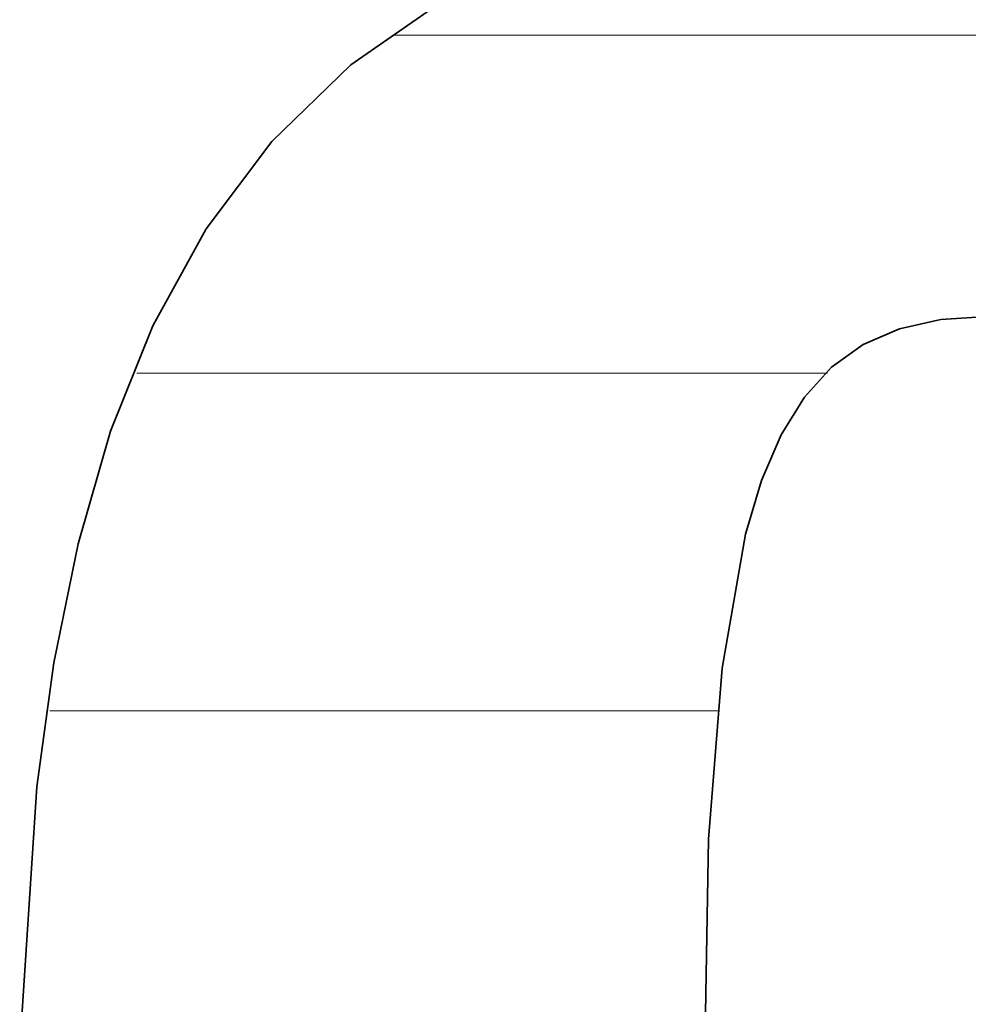
# Model space of a CAD drawing. Units: millimetres. Extents: x 0 to 24042, y 0 to 16800.
# Drawn here: x 17180 to 17219, y 534 to 575 of the extents above; entities that cross this region are included whole.
import ezdxf

# ---------------------------------------------------------------- set-up
doc = ezdxf.new("R2010")
doc.units = ezdxf.units.MM
doc.header["$MEASUREMENT"] = 0
doc.layers.add('(1) Shape lines', color=7, linetype='Continuous', lineweight=35)
doc.layers.add('(9) Sheet', color=7, linetype='Continuous', lineweight=35)

# ---------------------------------------------------------------- blocks, each defined once
blk = doc.blocks.new('HATCH_971_24fd939a-7efc-4a95-b1aa-b05e6aa22a20')
at = {"layer": '(1) Shape lines', "color": 0, "lineweight": 9}
blk.add_line((17182.233, 546), (17181.062, 546), dxfattribs=at)
blk = doc.blocks.new('HATCH_974_02378c57-db7d-4367-8a50-14e73de99a2a')
at = {"layer": '(1) Shape lines', "color": 0, "lineweight": 9}
blk.add_line((17182.25, 546), (17182.233, 546), dxfattribs=at)
blk = doc.blocks.new('HATCH_975_f48936b0-85a5-47cf-892a-e17442718f5a')
at = {"layer": '(1) Shape lines', "color": 0, "lineweight": 9}
blk.add_line((17182.393, 546), (17182.25, 546), dxfattribs=at)
blk = doc.blocks.new('HATCH_978_71ed474e-81d7-4751-bb80-23bf36c93919')
at = {"layer": '(1) Shape lines', "color": 0, "lineweight": 9}
blk.add_line((17182.68, 546), (17182.393, 546), dxfattribs=at)
blk = doc.blocks.new('HATCH_979_9dc1562a-a505-4f7d-a80c-2348ff54f813')
at = {"layer": '(1) Shape lines', "color": 0, "lineweight": 9}
for p, q in [((17185.339, 560), (17184.666, 560)), ((17185.339, 546), (17182.68, 546))]:
    blk.add_line(p, q, dxfattribs=at)
blk = doc.blocks.new('HATCH_982_65d269c8-5898-461d-a94e-f679d22041b0')
at = {"layer": '(1) Shape lines', "color": 0, "lineweight": 9}
for p, q in [((17185.342, 560), (17185.339, 560)), ((17185.358, 546), (17185.339, 546))]:
    blk.add_line(p, q, dxfattribs=at)
blk = doc.blocks.new('HATCH_983_ae26e962-43d4-4881-b1a5-1c5f251b9b01')
at = {"layer": '(1) Shape lines', "color": 0, "lineweight": 9}
for p, q in [((17185.437, 560), (17185.342, 560)), ((17185.437, 546), (17185.358, 546))]:
    blk.add_line(p, q, dxfattribs=at)
blk = doc.blocks.new('HATCH_986_b176e84c-e2c9-4561-ab17-f8bb6a71c13e')
at = {"layer": '(1) Shape lines', "color": 0, "lineweight": 9}
for p, q in [((17185.488, 560), (17185.437, 560)), ((17185.82, 546), (17185.437, 546))]:
    blk.add_line(p, q, dxfattribs=at)
blk = doc.blocks.new('HATCH_987_94ec91e5-61e2-4ef6-b480-8cd4c98aa910')
at = {"layer": '(1) Shape lines', "color": 0, "lineweight": 9}
for p, q in [((17187.549, 560), (17185.488, 560)), ((17187.549, 546), (17185.82, 546))]:
    blk.add_line(p, q, dxfattribs=at)
blk = doc.blocks.new('HATCH_990_07fe8644-e372-41e3-87b0-f174ac7b8293')
at = {"layer": '(1) Shape lines', "color": 0, "lineweight": 9}
for p, q in [((17187.549, 560), (17187.549, 560)), ((17187.55, 546), (17187.549, 546))]:
    blk.add_line(p, q, dxfattribs=at)
blk = doc.blocks.new('HATCH_991_3cc26b8b-d4a2-4cb0-9934-272cdc970cb6')
at = {"layer": '(1) Shape lines', "color": 0, "lineweight": 9}
for p, q in [((17187.554, 560), (17187.549, 560)), ((17187.554, 546), (17187.55, 546))]:
    blk.add_line(p, q, dxfattribs=at)
blk = doc.blocks.new('HATCH_994_0fc4b71b-68fd-465d-8952-9ef949274162')
at = {"layer": '(1) Shape lines', "color": 0, "lineweight": 9}
for p, q in [((17187.714, 560), (17187.554, 560)), ((17188.088, 546), (17187.554, 546))]:
    blk.add_line(p, q, dxfattribs=at)
blk = doc.blocks.new('HATCH_995_f92c0da7-b768-4df5-b9a8-3f9cf43ccfa5')
at = {"layer": '(1) Shape lines', "color": 0, "lineweight": 9}
for p, q in [((17190.125, 560), (17187.714, 560)), ((17190.125, 546), (17188.088, 546))]:
    blk.add_line(p, q, dxfattribs=at)
blk = doc.blocks.new('HATCH_998_e98c3a4c-2ae2-4199-8a10-680ca64ebd05')
at = {"layer": '(1) Shape lines', "color": 0, "lineweight": 9}
for p, q in [((17190.138, 560), (17190.125, 560)), ((17190.158, 546), (17190.125, 546))]:
    blk.add_line(p, q, dxfattribs=at)
blk = doc.blocks.new('HATCH_999_732dfe94-6193-4fc0-8524-08a35359b6b7')
at = {"layer": '(1) Shape lines', "color": 0, "lineweight": 9}
for p, q in [((17190.265, 560), (17190.138, 560)), ((17190.265, 546), (17190.158, 546))]:
    blk.add_line(p, q, dxfattribs=at)
blk = doc.blocks.new('HATCH_1002_8d531453-41eb-410d-b549-7a99f7cc3958')
at = {"layer": '(1) Shape lines', "color": 0, "lineweight": 9}
for p, q in [((17190.521, 560), (17190.265, 560)), ((17190.895, 546), (17190.265, 546))]:
    blk.add_line(p, q, dxfattribs=at)
blk = doc.blocks.new('HATCH_1003_7f3be37b-696d-47f9-832a-0b40c28acb5d')
at = {"layer": '(1) Shape lines', "color": 0, "lineweight": 9}
for p, q in [((17193.006, 560), (17190.521, 560)), ((17193.006, 546), (17190.895, 546))]:
    blk.add_line(p, q, dxfattribs=at)
blk = doc.blocks.new('HATCH_1006_50026c11-5c36-4057-a5af-16c0681b6b9e')
at = {"layer": '(1) Shape lines', "color": 0, "lineweight": 9}
for p, q in [((17193.028, 560), (17193.006, 560)), ((17193.052, 546), (17193.006, 546))]:
    blk.add_line(p, q, dxfattribs=at)
blk = doc.blocks.new('HATCH_1007_55cf676d-d204-496e-bc27-931d553143af')
at = {"layer": '(1) Shape lines', "color": 0, "lineweight": 9}
for p, q in [((17193.193, 560), (17193.028, 560)), ((17193.193, 546), (17193.052, 546))]:
    blk.add_line(p, q, dxfattribs=at)
blk = doc.blocks.new('HATCH_1010_5f68ebcb-8a07-45b7-bc6a-bce6d05b12d3')
at = {"layer": '(1) Shape lines', "color": 0, "lineweight": 9}
for p, q in [((17193.234, 560), (17193.193, 560)), ((17193.279, 546), (17193.193, 546))]:
    blk.add_line(p, q, dxfattribs=at)
blk = doc.blocks.new('HATCH_1011_ed16e78d-265e-40c1-8943-7bbff714b791')
at = {"layer": '(1) Shape lines', "color": 0, "lineweight": 9}
for p, q in [((17193.539, 560), (17193.234, 560)), ((17193.539, 546), (17193.279, 546))]:
    blk.add_line(p, q, dxfattribs=at)
blk = doc.blocks.new('HATCH_1014_ffee66c4-5c10-4e42-8163-43da2ba9cf94')
at = {"layer": '(1) Shape lines', "color": 0, "lineweight": 9}
for p, q in [((17193.607, 560), (17193.539, 560)), ((17193.681, 546), (17193.539, 546))]:
    blk.add_line(p, q, dxfattribs=at)
blk = doc.blocks.new('HATCH_1015_24516f90-bdeb-47fe-8c19-8b36866f4b3d')
at = {"layer": '(1) Shape lines', "color": 0, "lineweight": 9}
for p, q in [((17194.105, 560), (17193.607, 560)), ((17194.105, 546), (17193.681, 546))]:
    blk.add_line(p, q, dxfattribs=at)
blk = doc.blocks.new('HATCH_1018_1f0062ac-3d68-4d62-be4d-14f77cd75ed8')
at = {"layer": '(1) Shape lines', "color": 0, "lineweight": 9}
for p, q in [((17194.432, 560), (17194.105, 560)), ((17194.778, 546), (17194.105, 546))]:
    blk.add_line(p, q, dxfattribs=at)
blk = doc.blocks.new('HATCH_1019_0c931a2c-608c-4b4f-a718-61089bb9b8f1')
at = {"layer": '(1) Shape lines', "color": 0, "lineweight": 9}
for p, q in [((17196.802, 574), (17195.301, 574)), ((17196.802, 560), (17194.432, 560)), ((17196.802, 546), (17194.778, 546))]:
    blk.add_line(p, q, dxfattribs=at)
blk = doc.blocks.new('HATCH_1022_1a1d1ec7-d3a8-47aa-b335-7e3510a13e37')
at = {"layer": '(1) Shape lines', "color": 0, "lineweight": 9}
for p, q in [((17196.808, 574), (17196.802, 574)), ((17196.886, 560), (17196.802, 560)), ((17196.965, 546), (17196.802, 546))]:
    blk.add_line(p, q, dxfattribs=at)
blk = doc.blocks.new('HATCH_1023_184b01c1-05fb-442e-bfab-503f86d61699')
at = {"layer": '(1) Shape lines', "color": 0, "lineweight": 9}
for p, q in [((17197.424, 574), (17196.808, 574)), ((17197.424, 560), (17196.886, 560)), ((17197.424, 546), (17196.965, 546))]:
    blk.add_line(p, q, dxfattribs=at)
blk = doc.blocks.new('HATCH_1026_e0ce33b2-2b17-4680-8048-64aaec937b56')
at = {"layer": '(1) Shape lines', "color": 0, "lineweight": 9}
for p, q in [((17197.471, 574), (17197.424, 574)), ((17197.913, 560), (17197.424, 560)), ((17198.354, 546), (17197.424, 546))]:
    blk.add_line(p, q, dxfattribs=at)
blk = doc.blocks.new('HATCH_1027_8ffdce22-42b5-487c-81ec-d7b238f67200')
at = {"layer": '(1) Shape lines', "color": 0, "lineweight": 9}
for p, q in [((17200.994, 574), (17197.471, 574)), ((17200.994, 560), (17197.913, 560)), ((17200.994, 546), (17198.354, 546))]:
    blk.add_line(p, q, dxfattribs=at)
blk = doc.blocks.new('HATCH_1030_021c9cbe-7a56-4538-8402-fb900959480d')
at = {"layer": '(1) Shape lines', "color": 0, "lineweight": 9}
for p, q in [((17201.021, 574), (17200.994, 574)), ((17201.14, 560), (17200.994, 560)), ((17201.259, 546), (17200.994, 546))]:
    blk.add_line(p, q, dxfattribs=at)
blk = doc.blocks.new('HATCH_1031_aad9af39-50fc-4264-b4a4-28b689e423c2')
at = {"layer": '(1) Shape lines', "color": 0, "lineweight": 9}
for p, q in [((17201.972, 574), (17201.021, 574)), ((17201.972, 560), (17201.14, 560)), ((17201.972, 546), (17201.259, 546))]:
    blk.add_line(p, q, dxfattribs=at)
blk = doc.blocks.new('HATCH_1034_dd0a6eaf-0900-4458-b35c-5a32b24bf17c')
at = {"layer": '(1) Shape lines', "color": 0, "lineweight": 9}
for p, q in [((17202.092, 574), (17201.972, 574)), ((17202.553, 560), (17201.972, 560)), ((17203.013, 546), (17201.972, 546))]:
    blk.add_line(p, q, dxfattribs=at)
blk = doc.blocks.new('HATCH_1035_7fbf7e98-67f6-4630-b866-7c6355c20f00')
at = {"layer": '(1) Shape lines', "color": 0, "lineweight": 9}
for p, q in [((17205.814, 574), (17202.092, 574)), ((17205.814, 560), (17202.553, 560)), ((17205.814, 546), (17203.013, 546))]:
    blk.add_line(p, q, dxfattribs=at)
blk = doc.blocks.new('HATCH_1038_2dc915f4-eadb-4437-bb07-60df7ddb35c1')
at = {"layer": '(1) Shape lines', "color": 0, "lineweight": 9}
for p, q in [((17205.872, 574), (17205.814, 574)), ((17206.04, 560), (17205.814, 560)), ((17206.209, 546), (17205.814, 546))]:
    blk.add_line(p, q, dxfattribs=at)
blk = doc.blocks.new('HATCH_1039_c4493026-b248-4343-8928-d74b81c320c6')
at = {"layer": '(1) Shape lines', "color": 0, "lineweight": 9}
for p, q in [((17207.235, 574), (17205.872, 574)), ((17207.235, 560), (17206.04, 560)), ((17207.235, 546), (17206.209, 546))]:
    blk.add_line(p, q, dxfattribs=at)
blk = doc.blocks.new('HATCH_1042_7c4b33b8-f765-4935-a7a3-b2324195ab63')
at = {"layer": '(1) Shape lines', "color": 0, "lineweight": 9}
for p, q in [((17207.271, 574), (17207.235, 574)), ((17207.368, 560), (17207.235, 560)), ((17207.464, 546), (17207.235, 546))]:
    blk.add_line(p, q, dxfattribs=at)
blk = doc.blocks.new('HATCH_1043_ce113a38-1b66-44d2-945b-68ac43e8d461')
at = {"layer": '(1) Shape lines', "color": 0, "lineweight": 9}
for p, q in [((17208.054, 574), (17207.271, 574)), ((17208.054, 560), (17207.368, 560)), ((17208.054, 546), (17207.464, 546))]:
    blk.add_line(p, q, dxfattribs=at)
blk = doc.blocks.new('HATCH_1048_92f5ba7e-3eea-4565-aff7-3a41b5423a03')
at = {"layer": '(1) Shape lines', "color": 0, "lineweight": 9}
for p, q in [((17208.099, 574), (17208.054, 574)), ((17208.216, 560), (17208.054, 560)), ((17208.334, 546), (17208.054, 546))]:
    blk.add_line(p, q, dxfattribs=at)
blk = doc.blocks.new('HATCH_1049_e1a42421-12b7-41e7-98cf-74219bc0c2e1')
at = {"layer": '(1) Shape lines', "color": 0, "lineweight": 9}
for p, q in [((17208.378, 574), (17208.099, 574)), ((17208.378, 560), (17208.216, 560)), ((17208.378, 546), (17208.334, 546))]:
    blk.add_line(p, q, dxfattribs=at)
blk = doc.blocks.new('HATCH_1054_e526f68b-7fc2-4f0b-a9f2-05e91f120c2a')
at = {"layer": '(1) Shape lines', "color": 0, "lineweight": 9}
for p, q in [((17208.383, 574), (17208.378, 574)), ((17208.394, 560), (17208.378, 560)), ((17208.405, 546), (17208.378, 546))]:
    blk.add_line(p, q, dxfattribs=at)
blk = doc.blocks.new('HATCH_1055_57a64d2b-9913-4b4b-9ae4-47dc12c4aae9')
at = {"layer": '(1) Shape lines', "color": 0, "lineweight": 9}
for p, q in [((17208.409, 574), (17208.383, 574)), ((17208.409, 560), (17208.394, 560)), ((17208.409, 546), (17208.405, 546))]:
    blk.add_line(p, q, dxfattribs=at)
blk = doc.blocks.new('HATCH_1060_1f526071-c039-4040-9101-bcca8772d671')
at = {"layer": '(1) Shape lines', "color": 0, "lineweight": 9}
for p, q in [((17208.5, 574), (17208.409, 574)), ((17208.735, 560), (17208.409, 560)), ((17208.8, 546), (17208.409, 546))]:
    blk.add_line(p, q, dxfattribs=at)
blk = doc.blocks.new('HATCH_1061_915e3884-3cb7-4c97-b9b8-d1b424f80117')
at = {"layer": '(1) Shape lines', "color": 0, "lineweight": 9}
for p, q in [((17208.941, 574), (17208.5, 574)), ((17208.941, 560), (17208.735, 560))]:
    blk.add_line(p, q, dxfattribs=at)
blk = doc.blocks.new('HATCH_1066_8cc40ef6-c5d0-4929-9493-188fbbacea5a')
at = {"layer": '(1) Shape lines', "color": 0, "lineweight": 9}
for p, q in [((17208.953, 574), (17208.941, 574)), ((17208.986, 560), (17208.941, 560))]:
    blk.add_line(p, q, dxfattribs=at)
blk = doc.blocks.new('HATCH_1067_8341bdf4-f2af-4496-9fdc-e60d21d6315e')
at = {"layer": '(1) Shape lines', "color": 0, "lineweight": 9}
for p, q in [((17209.013, 574), (17208.953, 574)), ((17209.013, 560), (17208.986, 560))]:
    blk.add_line(p, q, dxfattribs=at)
blk = doc.blocks.new('HATCH_1072_dd5572c2-edfa-44dc-8a78-55cd289be752')
at = {"layer": '(1) Shape lines', "color": 0, "lineweight": 9}
for p, q in [((17209.203, 574), (17209.013, 574)), ((17209.681, 560), (17209.013, 560))]:
    blk.add_line(p, q, dxfattribs=at)
blk = doc.blocks.new('HATCH_1073_e9d93d7f-6715-4d42-a432-b23d47a9870f')
at = {"layer": '(1) Shape lines', "color": 0, "lineweight": 9}
for p, q in [((17209.91, 574), (17209.203, 574)), ((17209.91, 560), (17209.681, 560))]:
    blk.add_line(p, q, dxfattribs=at)
blk = doc.blocks.new('HATCH_1078_7af16ed1-799f-47a5-a239-5a36be75e9c6')
at = {"layer": '(1) Shape lines', "color": 0, "lineweight": 9}
for p, q in [((17209.939, 574), (17209.91, 574)), ((17210.012, 560), (17209.91, 560))]:
    blk.add_line(p, q, dxfattribs=at)
blk = doc.blocks.new('HATCH_1079_6a2f751a-f14d-48a4-9064-7e99537dd49e')
at = {"layer": '(1) Shape lines', "color": 0, "lineweight": 9}
for p, q in [((17210.045, 574), (17209.939, 574)), ((17210.045, 560), (17210.012, 560))]:
    blk.add_line(p, q, dxfattribs=at)
blk = doc.blocks.new('HATCH_1084_767121d6-9ead-42f5-af47-efb5a9b4a9a3')
at = {"layer": '(1) Shape lines', "color": 0, "lineweight": 9}
for p, q in [((17210.365, 574), (17210.045, 574)), ((17211.147, 560), (17210.045, 560))]:
    blk.add_line(p, q, dxfattribs=at)
blk = doc.blocks.new('HATCH_1085_ff6c2526-1ab5-495d-848d-0f970a048f0b')
at = {"layer": '(1) Shape lines', "color": 0, "lineweight": 9}
for p, q in [((17211.304, 574), (17210.365, 574)), ((17211.304, 560), (17211.147, 560))]:
    blk.add_line(p, q, dxfattribs=at)
blk = doc.blocks.new('HATCH_1090_d0f23b3f-01f2-4c37-a39a-099b3c3bad45')
at = {"layer": '(1) Shape lines', "color": 0, "lineweight": 9}
for p, q in [((17211.327, 574), (17211.304, 574)), ((17211.38, 560), (17211.304, 560))]:
    blk.add_line(p, q, dxfattribs=at)
blk = doc.blocks.new('HATCH_1091_9d71d8c9-c9be-405a-9907-961bda0d3503')
at = {"layer": '(1) Shape lines', "color": 0, "lineweight": 9}
for p, q in [((17211.39, 574), (17211.327, 574)), ((17211.39, 560), (17211.38, 560))]:
    blk.add_line(p, q, dxfattribs=at)
blk = doc.blocks.new('HATCH_1096_d76bd7c7-7c7b-47da-973d-3bef459ec4b5')
at = {"layer": '(1) Shape lines', "color": 0, "lineweight": 9}
for p, q in [((17211.449, 574), (17211.39, 574)), ((17211.589, 560), (17211.39, 560))]:
    blk.add_line(p, q, dxfattribs=at)
blk = doc.blocks.new('HATCH_1097_4d5f5c63-879a-475a-b435-5701882344bb')
at = {"layer": '(1) Shape lines', "color": 0, "lineweight": 9}
for p, q in [((17211.612, 574), (17211.449, 574)), ((17211.612, 560), (17211.589, 560))]:
    blk.add_line(p, q, dxfattribs=at)
blk = doc.blocks.new('HATCH_1102_77c28a46-1c9e-4997-942e-0aeb73cd7b8d')
at = {"layer": '(1) Shape lines', "color": 0, "lineweight": 9}
for p, q in [((17212.105, 574), (17211.612, 574)), ((17213.259, 560), (17211.612, 560))]:
    blk.add_line(p, q, dxfattribs=at)
blk = doc.blocks.new('HATCH_1103_f01baa09-494c-432e-bc98-cc51b23fb7df')
at = {"layer": '(1) Shape lines', "color": 0, "lineweight": 9}
for p, q in [((17213.264, 574), (17212.105, 574)), ((17213.264, 560), (17213.259, 560))]:
    blk.add_line(p, q, dxfattribs=at)
blk = doc.blocks.new('HATCH_1108_3554296d-a384-410b-9774-bbc797faebc9')
at = {"layer": '(1) Shape lines', "color": 0, "lineweight": 9}
for p, q in [((17213.334, 574), (17213.264, 574)), ((17213.309, 560), (17213.264, 560))]:
    blk.add_line(p, q, dxfattribs=at)
blk = doc.blocks.new('HATCH_1109_dc99cced-a0e3-4b3a-9c9c-a8299b51bfc0')
at = {"layer": '(1) Shape lines', "color": 0, "lineweight": 9}
blk.add_line((17213.487, 574), (17213.334, 574), dxfattribs=at)
blk = doc.blocks.new('HATCH_1114_06714a35-267e-4978-a3a7-00ae9d946392')
at = {"layer": '(1) Shape lines', "color": 0, "lineweight": 9}
blk.add_line((17213.592, 574), (17213.487, 574), dxfattribs=at)
blk = doc.blocks.new('HATCH_1115_7e210a60-3761-4072-971a-0ce2fd850000')
at = {"layer": '(1) Shape lines', "color": 0, "lineweight": 9}
blk.add_line((17213.821, 574), (17213.592, 574), dxfattribs=at)
blk = doc.blocks.new('HATCH_1120_a3a595c0-2ab3-4da3-ad9f-f4438257eca7')
at = {"layer": '(1) Shape lines', "color": 0, "lineweight": 9}
blk.add_line((17214.667, 574), (17213.821, 574), dxfattribs=at)
blk = doc.blocks.new('HATCH_1121_42a00cfa-7e49-446d-a007-bc564c1ba112')
at = {"layer": '(1) Shape lines', "color": 0, "lineweight": 9}
blk.add_line((17216.304, 574), (17214.667, 574), dxfattribs=at)
blk = doc.blocks.new('HATCH_1126_4696753b-10e2-47ae-b474-409835292713')
at = {"layer": '(1) Shape lines', "color": 0, "lineweight": 9}
blk.add_line((17216.469, 574), (17216.304, 574), dxfattribs=at)
blk = doc.blocks.new('HATCH_1127_81185856-53a9-49a7-9576-c59fb76eca4c')
at = {"layer": '(1) Shape lines', "color": 0, "lineweight": 9}
blk.add_line((17216.779, 574), (17216.469, 574), dxfattribs=at)
blk = doc.blocks.new('HATCH_1132_8ac28395-5ee8-4589-a5c2-aa888666bc86')
at = {"layer": '(1) Shape lines', "color": 0, "lineweight": 9}
blk.add_line((17217.033, 574), (17216.779, 574), dxfattribs=at)
blk = doc.blocks.new('HATCH_1133_951ab01f-d5ee-4443-aeca-36ab97bf8aee')
at = {"layer": '(1) Shape lines', "color": 0, "lineweight": 9}
blk.add_line((17217.507, 574), (17217.033, 574), dxfattribs=at)
blk = doc.blocks.new('HATCH_1138_4cf94b2c-8a14-4328-a2ee-b994e033c2db')
at = {"layer": '(1) Shape lines', "color": 0, "lineweight": 9}
blk.add_line((17218.379, 574), (17217.507, 574), dxfattribs=at)
blk = doc.blocks.new('HATCH_1139_9d3839fe-a13d-462a-8907-3d5bf578b8ca')
at = {"layer": '(1) Shape lines', "color": 0, "lineweight": 9}
blk.add_line((17219.948, 574), (17218.379, 574), dxfattribs=at)
blk = doc.blocks.new('GROUP_0_05c92613-630d-4799-9527-4d826db0d482')
at = {"layer": '(9) Sheet', "color": 7, "linetype": 'Continuous', "lineweight": 35, "ltscale": 40}
for points in [[(17197.424, 575.477), (17193.539, 572.774), (17190.265, 569.591), (17187.549, 565.971), (17185.339, 561.957), (17183.585, 557.594), (17182.233, 552.925), (17181.232, 547.994), (17180.529, 542.844), (17179.812, 532.063)], [(17208.054, 521.425), (17208.378, 540.678), (17208.941, 547.768), (17209.91, 553.315), (17210.579, 555.546), (17211.39, 557.434), (17212.355, 558.993), (17213.487, 560.237), (17214.799, 561.18), (17216.304, 561.836), (17218.016, 562.22), (17219.948, 562.344)]]:
    blk.add_lwpolyline(points, dxfattribs=at)
at = {"layer": '(1) Shape lines', "color": 154, "linetype": 'ByBlock'}
for name in ['HATCH_1019_0c931a2c-608c-4b4f-a718-61089bb9b8f1', 'HATCH_1022_1a1d1ec7-d3a8-47aa-b335-7e3510a13e37', 'HATCH_1023_184b01c1-05fb-442e-bfab-503f86d61699', 'HATCH_1026_e0ce33b2-2b17-4680-8048-64aaec937b56', 'HATCH_1027_8ffdce22-42b5-487c-81ec-d7b238f67200', 'HATCH_1030_021c9cbe-7a56-4538-8402-fb900959480d', 'HATCH_1031_aad9af39-50fc-4264-b4a4-28b689e423c2', 'HATCH_1034_dd0a6eaf-0900-4458-b35c-5a32b24bf17c', 'HATCH_1035_7fbf7e98-67f6-4630-b866-7c6355c20f00', 'HATCH_1038_2dc915f4-eadb-4437-bb07-60df7ddb35c1', 'HATCH_1039_c4493026-b248-4343-8928-d74b81c320c6', 'HATCH_1042_7c4b33b8-f765-4935-a7a3-b2324195ab63', 'HATCH_1043_ce113a38-1b66-44d2-945b-68ac43e8d461', 'HATCH_1048_92f5ba7e-3eea-4565-aff7-3a41b5423a03', 'HATCH_1049_e1a42421-12b7-41e7-98cf-74219bc0c2e1', 'HATCH_1054_e526f68b-7fc2-4f0b-a9f2-05e91f120c2a', 'HATCH_1055_57a64d2b-9913-4b4b-9ae4-47dc12c4aae9', 'HATCH_1060_1f526071-c039-4040-9101-bcca8772d671', 'HATCH_1061_915e3884-3cb7-4c97-b9b8-d1b424f80117', 'HATCH_1066_8cc40ef6-c5d0-4929-9493-188fbbacea5a', 'HATCH_1067_8341bdf4-f2af-4496-9fdc-e60d21d6315e', 'HATCH_1072_dd5572c2-edfa-44dc-8a78-55cd289be752', 'HATCH_1073_e9d93d7f-6715-4d42-a432-b23d47a9870f', 'HATCH_1078_7af16ed1-799f-47a5-a239-5a36be75e9c6', 'HATCH_1079_6a2f751a-f14d-48a4-9064-7e99537dd49e', 'HATCH_1084_767121d6-9ead-42f5-af47-efb5a9b4a9a3', 'HATCH_1085_ff6c2526-1ab5-495d-848d-0f970a048f0b', 'HATCH_1090_d0f23b3f-01f2-4c37-a39a-099b3c3bad45', 'HATCH_1091_9d71d8c9-c9be-405a-9907-961bda0d3503', 'HATCH_1096_d76bd7c7-7c7b-47da-973d-3bef459ec4b5', 'HATCH_1097_4d5f5c63-879a-475a-b435-5701882344bb', 'HATCH_1102_77c28a46-1c9e-4997-942e-0aeb73cd7b8d', 'HATCH_1103_f01baa09-494c-432e-bc98-cc51b23fb7df', 'HATCH_1108_3554296d-a384-410b-9774-bbc797faebc9', 'HATCH_1109_dc99cced-a0e3-4b3a-9c9c-a8299b51bfc0', 'HATCH_1114_06714a35-267e-4978-a3a7-00ae9d946392', 'HATCH_1115_7e210a60-3761-4072-971a-0ce2fd850000', 'HATCH_1120_a3a595c0-2ab3-4da3-ad9f-f4438257eca7', 'HATCH_1121_42a00cfa-7e49-446d-a007-bc564c1ba112', 'HATCH_1126_4696753b-10e2-47ae-b474-409835292713', 'HATCH_1127_81185856-53a9-49a7-9576-c59fb76eca4c', 'HATCH_1132_8ac28395-5ee8-4589-a5c2-aa888666bc86', 'HATCH_1133_951ab01f-d5ee-4443-aeca-36ab97bf8aee', 'HATCH_1138_4cf94b2c-8a14-4328-a2ee-b994e033c2db', 'HATCH_1139_9d3839fe-a13d-462a-8907-3d5bf578b8ca', 'HATCH_979_9dc1562a-a505-4f7d-a80c-2348ff54f813', 'HATCH_982_65d269c8-5898-461d-a94e-f679d22041b0', 'HATCH_983_ae26e962-43d4-4881-b1a5-1c5f251b9b01', 'HATCH_986_b176e84c-e2c9-4561-ab17-f8bb6a71c13e', 'HATCH_987_94ec91e5-61e2-4ef6-b480-8cd4c98aa910', 'HATCH_990_07fe8644-e372-41e3-87b0-f174ac7b8293', 'HATCH_991_3cc26b8b-d4a2-4cb0-9934-272cdc970cb6', 'HATCH_994_0fc4b71b-68fd-465d-8952-9ef949274162', 'HATCH_995_f92c0da7-b768-4df5-b9a8-3f9cf43ccfa5', 'HATCH_998_e98c3a4c-2ae2-4199-8a10-680ca64ebd05', 'HATCH_999_732dfe94-6193-4fc0-8524-08a35359b6b7', 'HATCH_1002_8d531453-41eb-410d-b549-7a99f7cc3958', 'HATCH_1003_7f3be37b-696d-47f9-832a-0b40c28acb5d', 'HATCH_1006_50026c11-5c36-4057-a5af-16c0681b6b9e', 'HATCH_1007_55cf676d-d204-496e-bc27-931d553143af', 'HATCH_1010_5f68ebcb-8a07-45b7-bc6a-bce6d05b12d3', 'HATCH_1011_ed16e78d-265e-40c1-8943-7bbff714b791', 'HATCH_1014_ffee66c4-5c10-4e42-8163-43da2ba9cf94', 'HATCH_1015_24516f90-bdeb-47fe-8c19-8b36866f4b3d', 'HATCH_1018_1f0062ac-3d68-4d62-be4d-14f77cd75ed8', 'HATCH_971_24fd939a-7efc-4a95-b1aa-b05e6aa22a20', 'HATCH_974_02378c57-db7d-4367-8a50-14e73de99a2a', 'HATCH_975_f48936b0-85a5-47cf-892a-e17442718f5a', 'HATCH_978_71ed474e-81d7-4751-bb80-23bf36c93919']:
    blk.add_blockref(name, (0, 0), dxfattribs=at)

msp = doc.modelspace()

# ---------------------------------------------------------------- block references
at = {"color": 7, "linetype": 'ByBlock'}
msp.add_blockref('GROUP_0_05c92613-630d-4799-9527-4d826db0d482', (0, 0), dxfattribs=at)

doc.saveas('drawing.dxf')
